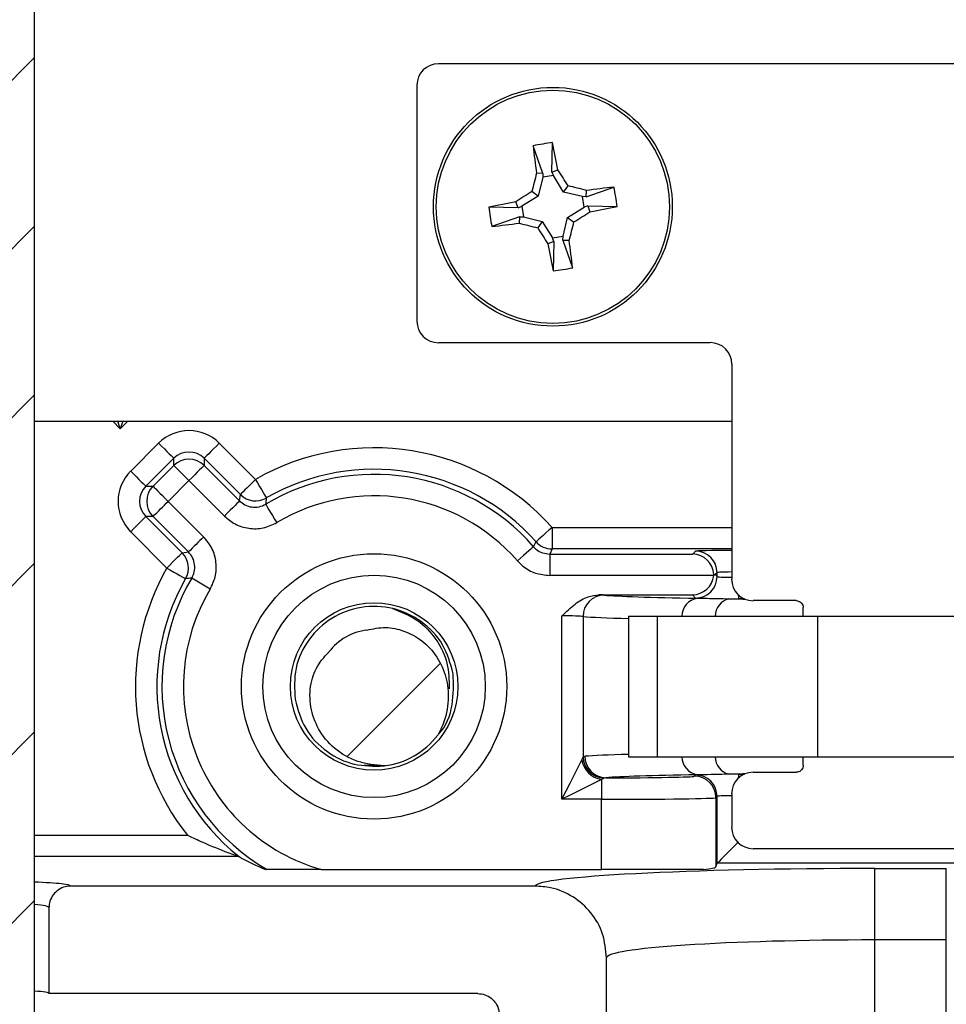
# Model space of a CAD drawing. Units: inches. Extents: x 0.1 to 16.9, y 0.1 to 10.9.
# Drawn here: x 12.3 to 13.2, y 5.3 to 6.3 of the extents above; entities that cross this region are included whole.
import ezdxf

# ---------------------------------------------------------------- set-up
doc = ezdxf.new("R2010")
doc.units = ezdxf.units.IN
doc.header["$MEASUREMENT"] = 0

msp = doc.modelspace()

# ---------------------------------------------------------------- hatches: boundary and pattern name
at = {"linetype": 'Continuous', "lineweight": 18}
h = msp.add_hatch(dxfattribs=at)
h.set_pattern_fill('ANSI31', style=0)
h.paths.add_polyline_path([(12.2729, 8.8397), (12.2984, 8.8397), (12.2984, 8.9897), (12.1304, 8.9897), (12.1304, 8.8397), (12.1559, 8.8397), (12.1559, 8.4842), (12.0607, 8.4842), (12.0607, 8.4017), (12.1559, 8.4017), (12.1559, 5.2397), (12.0269, 5.2397), (12.0269, 4.6397), (12.1852, 4.6397), (12.1852, 4.6982), (12.2437, 4.6982), (12.2437, 4.6397), (12.4019, 4.6397), (12.4019, 5.2397), (12.2729, 5.2397), (12.2729, 8.4017), (12.3682, 8.4017), (12.3682, 8.4842), (12.2729, 8.4842)], flags=0)
h = msp.add_hatch(dxfattribs=at)
h.set_pattern_fill('ANSI31', style=0)
edge = h.paths.add_edge_path(flags=0)
edge.add_arc((12.6292, 5.6034), 0.084, 277.2009, 322.6514)
edge.add_spline(control_points=[(12.696, 5.5524), (12.698, 5.5558), (12.6997, 5.5594), (12.7012, 5.5631), (12.7045, 5.5714), (12.7065, 5.5804), (12.7069, 5.5894), (12.7072, 5.5973), (12.7064, 5.6053), (12.7044, 5.613), (12.7025, 5.6205), (12.6993, 5.6278), (12.695, 5.6343), (12.6907, 5.6408), (12.6853, 5.6466), (12.6791, 5.6513), (12.6735, 5.6556), (12.6672, 5.659), (12.6605, 5.6614), (12.6543, 5.6636), (12.6478, 5.665), (12.6412, 5.6652), (12.6347, 5.6654), (12.628, 5.6645), (12.6217, 5.6625)], knot_values=[0, 0, 0, 0, 0.000201, 0.000201, 0.000201, 0.000663, 0.000663, 0.000663, 0.001068, 0.001068, 0.001068, 0.001466, 0.001466, 0.001466, 0.001865, 0.001865, 0.001865, 0.002226, 0.002226, 0.002226, 0.002562, 0.002562, 0.002562, 0.002898, 0.002898, 0.002898, 0.002898], weights=[1, 1, 1, 1, 1, 1, 1, 1, 1, 1, 1, 1, 1, 1, 1, 1, 1, 1, 1, 1, 1, 1, 1, 1, 1], degree=3, periodic=0)
edge.add_arc((12.6292, 5.6034), 0.0596, 97.2009, 142.6514)
edge.add_spline(control_points=[(12.5818, 5.6395), (12.5779, 5.6359), (12.5744, 5.6318), (12.5716, 5.6273), (12.5676, 5.621), (12.5647, 5.6138), (12.5632, 5.6065), (12.5615, 5.5985), (12.5616, 5.59), (12.5629, 5.582), (12.5643, 5.5739), (12.5671, 5.566), (12.571, 5.5589), (12.5753, 5.5513), (12.5809, 5.5443), (12.5876, 5.5387), (12.5947, 5.5326), (12.6032, 5.5279), (12.612, 5.5248), (12.6209, 5.5217), (12.6304, 5.52), (12.6397, 5.52)], knot_values=[0, 0, 0, 0, 0.00027, 0.00027, 0.00027, 0.000653, 0.000653, 0.000653, 0.001072, 0.001072, 0.001072, 0.00149, 0.00149, 0.00149, 0.001937, 0.001937, 0.001937, 0.002419, 0.002419, 0.002419, 0.0029, 0.0029, 0.0029, 0.0029], weights=[1, 1, 1, 1, 1, 1, 1, 1, 1, 1, 1, 1, 1, 1, 1, 1, 1, 1, 1, 1, 1, 1], degree=3, periodic=0)

# ---------------------------------------------------------------- linework, layer by layer
at = {"color": 7, "linetype": 'Continuous', "lineweight": 25}
for p, q in [((12.2729, 8.4017), (12.2729, 5.2397)), ((13.6867, 6.2564), (12.6967, 6.2564)), ((12.6742, 6.2339), (12.6742, 5.9863)), ((12.8062, 6.1413), (12.796, 6.1704)), ((12.8157, 6.1428), (12.8163, 6.1736)), ((12.8157, 6.1428), (12.822, 6.1452)), ((12.8062, 6.1413), (12.7995, 6.1416)), ((12.806, 6.1373), (12.8013, 6.1175)), ((12.8062, 6.1413), (12.806, 6.1373)), ((12.8172, 6.1391), (12.806, 6.1373)), ((12.8157, 6.1428), (12.8172, 6.1391)), ((12.8278, 6.1218), (12.8172, 6.1391)), ((12.8278, 6.1218), (12.8326, 6.1284)), ((12.8516, 6.1169), (12.8807, 6.1271)), ((12.8516, 6.1169), (12.8519, 6.1236)), ((12.8013, 6.1175), (12.784, 6.1069)), ((12.8013, 6.1175), (12.7947, 6.1223)), ((12.8476, 6.1171), (12.8278, 6.1218)), ((12.8516, 6.1169), (12.8476, 6.1171)), ((12.8494, 6.1059), (12.8476, 6.1171)), ((12.7802, 6.1054), (12.7494, 6.106)), ((12.7802, 6.1054), (12.7779, 6.1117)), ((12.7802, 6.1054), (12.784, 6.1069)), ((12.784, 6.1069), (12.7858, 6.0957)), ((12.8321, 6.0952), (12.8494, 6.1059)), ((12.8532, 6.1074), (12.8494, 6.1059)), ((12.8532, 6.1074), (12.8555, 6.1011)), ((12.8532, 6.1074), (12.884, 6.1067)), ((12.7818, 6.0959), (12.7527, 6.0856)), ((12.7818, 6.0959), (12.7815, 6.0892)), ((12.7818, 6.0959), (12.7858, 6.0957)), ((12.7858, 6.0957), (12.8056, 6.091)), ((12.8274, 6.0755), (12.8321, 6.0952)), ((12.8321, 6.0952), (12.8387, 6.0904)), ((12.8056, 6.091), (12.8008, 6.0843)), ((12.8056, 6.091), (12.8162, 6.0737)), ((12.8162, 6.0737), (12.8274, 6.0755)), ((12.8177, 6.0699), (12.8162, 6.0737)), ((12.8272, 6.0714), (12.8274, 6.0755)), ((12.8272, 6.0714), (12.8339, 6.0712)), ((12.8272, 6.0714), (12.8374, 6.0424)), ((12.8177, 6.0699), (12.8114, 6.0676)), ((12.8177, 6.0699), (12.817, 6.0391)), ((12.6967, 5.9639), (12.9817, 5.9639)), ((13.0042, 5.9414), (13.0042, 5.7158)), ((12.2729, 5.8814), (13.0042, 5.8814)), ((12.374, 5.8293), (12.4033, 5.8586)), ((12.4669, 5.8586), (12.5049, 5.8205)), ((12.4192, 5.8427), (12.3899, 5.8134)), ((12.3974, 5.8134), (12.4192, 5.8351)), ((12.4192, 5.8351), (12.4192, 5.8427)), ((12.451, 5.8427), (12.451, 5.8351)), ((12.489, 5.8046), (12.451, 5.8427)), ((12.451, 5.8351), (12.4882, 5.798)), ((12.3899, 5.8134), (12.3974, 5.8134)), ((12.4351, 5.8192), (12.4133, 5.7975)), ((12.4723, 5.782), (12.4351, 5.8192)), ((12.4882, 5.798), (12.489, 5.8046)), ((12.4133, 5.7975), (12.4505, 5.7603)), ((12.3974, 5.7815), (12.3899, 5.7815)), ((12.3899, 5.7815), (12.4279, 5.7435)), ((12.4346, 5.7444), (12.3974, 5.7815)), ((12.412, 5.7276), (12.374, 5.7656)), ((12.8158, 5.7701), (12.8158, 5.7476)), ((12.4279, 5.7435), (12.4346, 5.7444)), ((12.8158, 5.7476), (12.8134, 5.7422)), ((12.8134, 5.7422), (12.9633, 5.7422)), ((12.8134, 5.7422), (12.8134, 5.7197)), ((12.9633, 5.7422), (12.9663, 5.7452)), ((12.9853, 5.7197), (12.8134, 5.7197)), ((12.9854, 5.7207), (12.9853, 5.7197)), ((12.9854, 5.7207), (12.9867, 5.7207)), ((12.9888, 5.7227), (12.9867, 5.7207)), ((12.9867, 5.7207), (12.9888, 5.7186)), ((12.9888, 5.7186), (12.9888, 5.7227)), ((12.4574, 5.7055), (12.438, 5.717)), ((12.865, 5.6995), (12.963, 5.6995)), ((12.9663, 5.6961), (12.963, 5.6995)), ((13.0717, 5.6934), (13.0267, 5.6934)), ((13.0792, 5.6772), (13.0792, 5.6861)), ((12.8262, 5.4851), (12.8262, 5.6773)), ((12.8483, 5.6767), (12.8483, 5.5293)), ((12.8961, 5.6772), (12.8961, 5.5295)), ((12.8961, 5.6772), (12.9262, 5.6772)), ((12.9262, 5.5295), (12.9262, 5.6772)), ((12.9262, 5.6772), (13.0946, 5.6772)), ((13.0946, 5.5295), (13.0946, 5.6772)), ((13.0946, 5.6772), (13.4223, 5.6772)), ((12.8469, 5.5264), (12.8483, 5.5293)), ((12.8483, 5.5293), (12.8501, 5.5301)), ((12.8961, 5.5295), (12.9262, 5.5295)), ((12.9262, 5.5295), (13.0946, 5.5295)), ((13.0792, 5.5206), (13.0792, 5.5295)), ((13.0946, 5.5295), (13.4223, 5.5295)), ((12.6193, 5.5213), (12.6411, 5.5205)), ((13.0267, 5.5134), (13.0717, 5.5134)), ((12.8703, 5.5072), (12.8675, 5.5058)), ((12.8675, 5.5058), (12.8675, 5.4851)), ((12.8721, 5.5076), (12.8703, 5.5072)), ((12.965, 5.5093), (12.9663, 5.5106)), ((12.8675, 5.4851), (12.8262, 5.4851)), ((12.8675, 5.4113), (12.8675, 5.4851)), ((12.9888, 5.4881), (12.9875, 5.4868)), ((12.9875, 5.4868), (12.9875, 5.4141)), ((12.9888, 5.418), (12.9888, 5.4881)), ((13.0042, 5.4909), (13.0042, 5.4558)), ((13.3567, 5.4333), (13.0267, 5.4333)), ((12.4876, 5.425), (12.4875, 5.4251)), ((12.5737, 5.4113), (12.8675, 5.4113)), ((12.9747, 5.4113), (12.8675, 5.4113)), ((12.9875, 5.4141), (12.9888, 5.418)), ((13.3946, 5.418), (12.9888, 5.418)), ((13.1542, 5.4125), (13.2292, 5.4125)), ((13.1542, 5.3376), (13.1542, 5.4125)), ((13.2292, 5.3376), (13.2292, 5.4125)), ((12.798, 5.394), (12.3108, 5.394)), ((12.2883, 5.3715), (12.2883, 5.2814)), ((13.1542, 5.2096), (13.1542, 5.3376)), ((13.2292, 5.3376), (13.1542, 5.3376)), ((13.2292, 5.2096), (13.2292, 5.3376)), ((12.8729, 5.2065), (12.8729, 5.3189)), ((12.7379, 5.2814), (12.2883, 5.2814))]:
    msp.add_line(p, q, dxfattribs=at)
at = {"color": 8, "linetype": 'Continuous', "lineweight": 25}
for p, q in [((12.3631, 5.8736), (12.3553, 5.8814)), ((12.3631, 5.8736), (12.3605, 5.8814)), ((12.3657, 5.8814), (12.3631, 5.8736)), ((12.3709, 5.8814), (12.3631, 5.8736)), ((12.8158, 5.7701), (13.0042, 5.7701)), ((13.0042, 5.7476), (12.8158, 5.7476)), ((13.0113, 5.6994), (13.0113, 5.6953)), ((13.0175, 5.6953), (13.0113, 5.6953)), ((13.0113, 5.5114), (13.0113, 5.5073)), ((13.0113, 5.5114), (13.0175, 5.5114)), ((12.2729, 5.4475), (12.4334, 5.4475)), ((12.4875, 5.4251), (12.2729, 5.4251))]:
    msp.add_line(p, q, dxfattribs=at)
at = {"color": 7, "linetype": 'Continuous', "lineweight": 25, "flags": 128}
for points in [[(12.4033, 5.8586), (12.4063, 5.8555), (12.4093, 5.8525), (12.412, 5.8498), (12.4144, 5.8474), (12.4164, 5.8454), (12.4179, 5.844), (12.4188, 5.843), (12.4192, 5.8427)], [(12.4669, 5.8586), (12.4638, 5.8555), (12.4609, 5.8525), (12.4582, 5.8498), (12.4558, 5.8474), (12.4538, 5.8454), (12.4523, 5.844), (12.4514, 5.843), (12.451, 5.8427)], [(12.4192, 5.8351), (12.4195, 5.8348), (12.4205, 5.8338), (12.422, 5.8323), (12.4239, 5.8304), (12.4263, 5.828), (12.4291, 5.8252), (12.432, 5.8223), (12.4351, 5.8192)], [(12.451, 5.8351), (12.4506, 5.8348), (12.4497, 5.8338), (12.4482, 5.8323), (12.4462, 5.8304), (12.4438, 5.828), (12.4411, 5.8252), (12.4382, 5.8223), (12.4351, 5.8192)], [(12.374, 5.8293), (12.3771, 5.8262), (12.38, 5.8232), (12.3827, 5.8205), (12.3851, 5.8181), (12.3871, 5.8161), (12.3886, 5.8147), (12.3895, 5.8137), (12.3899, 5.8134)], [(12.3974, 5.8134), (12.3978, 5.813), (12.3987, 5.8121), (12.4002, 5.8106), (12.4022, 5.8086), (12.4046, 5.8062), (12.4073, 5.8035), (12.4103, 5.8005), (12.4133, 5.7975)], [(12.5049, 5.8205), (12.5019, 5.8175), (12.4989, 5.8145), (12.4962, 5.8118), (12.4938, 5.8094), (12.4918, 5.8074), (12.4903, 5.8059), (12.4894, 5.805), (12.489, 5.8046)], [(12.5049, 5.8205), (12.5071, 5.8168), (12.5092, 5.8131), (12.5111, 5.8098), (12.5128, 5.8068), (12.5142, 5.8044), (12.5152, 5.8026), (12.5159, 5.8014), (12.5161, 5.801)], [(12.4882, 5.798), (12.4878, 5.7976), (12.4869, 5.7967), (12.4854, 5.7952), (12.4834, 5.7932), (12.481, 5.7908), (12.4783, 5.7881), (12.4753, 5.7851), (12.4723, 5.782)], [(12.5156, 5.7945), (12.5158, 5.7941), (12.5165, 5.793), (12.5176, 5.7911), (12.519, 5.7887), (12.5207, 5.7858), (12.5227, 5.7825), (12.5249, 5.7789), (12.5271, 5.7752)], [(12.374, 5.7656), (12.3771, 5.7687), (12.38, 5.7717), (12.3827, 5.7744), (12.3851, 5.7768), (12.3871, 5.7788), (12.3886, 5.7803), (12.3895, 5.7812), (12.3899, 5.7815)], [(12.8158, 5.7701), (12.8125, 5.7672), (12.8094, 5.7644), (12.8065, 5.7618), (12.804, 5.7596), (12.8019, 5.7577), (12.8004, 5.7563), (12.7994, 5.7554), (12.799, 5.7551)], [(12.412, 5.7276), (12.4151, 5.7307), (12.418, 5.7336), (12.4208, 5.7364), (12.4232, 5.7388), (12.4251, 5.7407), (12.4266, 5.7422), (12.4276, 5.7432), (12.4279, 5.7435)], [(12.7965, 5.7499), (12.7961, 5.7496), (12.7951, 5.7487), (12.7935, 5.7473), (12.7914, 5.7455), (12.7888, 5.7432), (12.7859, 5.7407), (12.7828, 5.738), (12.7795, 5.7351)], [(12.412, 5.7276), (12.4158, 5.7254), (12.4194, 5.7234), (12.4228, 5.7215), (12.4257, 5.7198), (12.4281, 5.7184), (12.43, 5.7173), (12.4311, 5.7167), (12.4315, 5.7164)], [(12.8262, 5.4851), (12.8306, 5.4938), (12.8347, 5.5021), (12.8386, 5.5098), (12.842, 5.5166), (12.8448, 5.5222), (12.8469, 5.5264)], [(12.8675, 5.5058), (12.8633, 5.5037), (12.8577, 5.5009), (12.8509, 5.4975), (12.8432, 5.4936), (12.8349, 5.4895), (12.8262, 5.4851)], [(13.0113, 5.4405), (13.0071, 5.4362), (13.003, 5.4321), (12.9992, 5.4283), (12.9958, 5.425), (12.993, 5.4222), (12.9909, 5.42), (12.9895, 5.4186), (12.9888, 5.418)]]:
    msp.add_lwpolyline(points, dxfattribs=at)
at = {"color": 7, "linetype": 'Continuous', "lineweight": 25}
for centre, radius in [((12.8167, 6.1064), 0.1252), ((12.8167, 6.1064), 0.1223), ((12.6292, 5.6034), 0.1391), ((12.6292, 5.6034), 0.1166), ((12.6292, 5.6034), 0.0878)]:
    msp.add_circle(centre, radius, dxfattribs=at)
for centre, radius, start, end in [((12.8565, 5.8583), 0.3179, 97.2592, 100.9785), ((14.0488, 6.3101), 1.2606, 186.3623, 187.6808), ((11.5762, 5.9128), 1.2672, 10.5668, 11.8785), ((11.5742, 5.3413), 1.4843, 32.0237, 32.7902), ((14.2369, 5.7687), 1.4849, 165.4575, 166.2237), ((12.4831, 4.7023), 1.4683, 75.4544, 76.2293), ((13.0236, 4.8484), 1.2866, 96.3797, 97.6715), ((12.5724, 6.0671), 0.3141, 7.2407, 11.0059), ((13.5664, 4.8881), 1.4556, 122.0176, 122.7994), ((13.0059, 4.8883), 1.2444, 100.5555, 101.8912), ((13.061, 6.1456), 0.3141, 187.2407, 191.0059), ((12.6278, 7.3233), 1.2433, 280.5549, 281.8918), ((12.067, 7.3246), 1.4556, 302.0176, 302.7994), ((12.6097, 7.3643), 1.2866, 276.3797, 277.6715), ((13.1503, 7.5104), 1.4683, 255.4544, 256.2293), ((14.0592, 6.8714), 1.4843, 212.0237, 212.7902), ((11.4084, 6.441), 1.4727, 345.4543, 346.2269), ((11.5845, 5.9027), 1.2606, 6.3623, 7.6808), ((14.0571, 6.3), 1.2672, 190.5668, 191.8785), ((12.7769, 6.3545), 0.3179, 277.2592, 280.9785), ((12.6292, 5.6034), 0.2502, 41.7829, 119.7743), ((12.4351, 5.8192), 0.0225, 45.0149, 134.9851), ((12.6292, 5.6034), 0.2224, 41.2274, 120.7249), ((12.6292, 5.6034), 0.2277, 41.7829, 119.7743), ((12.4133, 5.7975), 0.0225, 135.0245, 224.9755), ((12.5049, 5.8205), 0.0225, 225.0111, 299.766), ((12.6292, 5.6034), 0.1999, 41.2274, 120.7249), ((-1.5615, 19.7541), 19.7505, 314.97212, 315.03739), ((13.3175, 5.7308), 0.8045, 174.9969, 175.4603), ((13.9667, 4.2285), 2.1553, 134.7057, 135.3038), ((11.7953, 6.2464), 1.1174, 333.6242, 333.9194), ((12.8158, 5.7701), 0.0225, 221.7928, 269.9836), ((12.412, 5.7276), 0.0225, 330.2383, 44.9878), ((12.9663, 5.7227), 0.0225, 0.0138, 89.9862), ((12.6292, 5.6034), 0.2502, 150.2257, 218.5158), ((12.6292, 5.6034), 0.2277, 150.2257, 231.5457), ((12.6292, 5.6034), 0.2224, 149.2751, 239.7072), ((12.5072, 4.8503), 0.8694, 94.5647, 94.9935), ((12.9663, 5.7186), 0.0225, 270.0138, 359.9862), ((12.6292, 5.6034), 0.1999, 149.2751, 253.8707), ((12.8707, 5.6768), 0.0224, 90.8033, 180.3259), ((12.6292, 5.6034), 0.0596, 97.2009, 142.6514), ((12.6292, 5.6034), 0.084, 277.2009, 322.6514), ((12.8719, 5.5308), 0.0254, 189.9475, 260.0476), ((12.8714, 5.5303), 0.0231, 182.5538, 267.1758), ((12.8725, 5.53), 0.0223, 179.5649, 269.0561), ((12.965, 5.4868), 0.0225, 0.0239, 89.9783), ((12.9663, 5.4881), 0.0225, 0.0226, 89.9774)]:
    msp.add_arc(centre, radius, start, end, dxfattribs=at)
at = {"color": 8, "linetype": 'Continuous', "lineweight": 25}
for centre, radius, start, end in [((12.9715, 5.6765), 0.0197, 100.2631, 178.1398), ((13.0059, 5.677), 0.019, 104.5893, 179.3766), ((12.9716, 5.5302), 0.0197, 181.8699, 259.7272), ((13.0059, 5.5297), 0.019, 180.6234, 255.4107)]:
    msp.add_arc(centre, radius, start, end, dxfattribs=at)
at = {"color": 7, "linetype": 'Continuous', "lineweight": 25}
for centre, major_axis, ratio, start_param, end_param in [((12.6967, 6.2338), (-0.016, 0.016), 0.997265, 5.499157, 7.067214), ((12.6967, 5.9864), (-0.016, -0.016), 0.997265, 5.499157, 7.067214), ((12.9817, 5.9413), (-0.016, -0.016), 0.997265, 2.357564, 3.925621), ((12.4351, 5.8267), (0, -0.045), 0.999695, 2.356347, 3.926839), ((12.4351, 5.8267), (0, 0.0225), 0.999087, 5.497939, 7.068431), ((12.4058, 5.7975), (0.045, 0), 0.999695, 2.356347, 3.926839), ((12.4058, 5.7975), (0.0225, 0), 0.999087, 2.356347, 3.926839), ((12.9633, 5.7198), (-0.0086, 0.0209), 0.975619, 4.368666, 5.881683), ((12.9629, 5.722), (-0.0159, 0.0159), 0.999695, 2.356347, 3.828916), ((13.0267, 5.7159), (0.016, 0.016), 0.997265, 2.357564, 3.925621), ((12.8262, 5.6991), (0.045, 0), 0.017455, 0.197923, 0.533705), ((13.2528, 5.7005), (0.39, 0), 0.017455, 3.339516, 3.894038), ((13.0113, 5.6961), (0.045, 0), 0.017455, 3.159046, 3.42034), ((13.0113, 5.6961), (0.045, 0), 0.017455, 4.484921, 4.712389), ((12.8262, 5.6766), (0.0225, 0), 0.03491, 0.197923, 1.570796), ((13.0267, 5.4908), (-0.016, 0.016), 0.997265, 5.499157, 7.067214), ((13.2528, 5.5062), (0.39, 0), 0.017455, 2.389147, 2.922256), ((12.8675, 5.5093), (0.0975, 0), 0.017455, 4.759227, 6.265732), ((13.0113, 5.5106), (0.045, 0), 0.017455, 2.862846, 3.124139), ((13.0113, 5.5106), (0.045, 0), 0.017455, 1.570796, 1.798264), ((12.8675, 5.4868), (0.12, 0), 0.014182, 4.712389, 6.265732), ((13.0267, 5.4559), (0.016, 0.016), 0.997265, 2.357564, 3.925621), ((12.6292, 5.7109), (0, 0.3229), 0.942905, 2.657868, 2.758958), ((13.1542, 5.3938), (0.3562, 0), 0.052408, 1.570796, 3.130574), ((12.8675, 5.4142), (0.12, 0), 0.052408, 5.81642, 6.265732), ((13.0113, 5.4179), (0.0225, 0), 0.052408, 3.089233, 3.124139), ((12.2077, 5.3941), (0.1031, 0), 0.052408, 0.425814, 0.885903), ((13.1542, 5.3189), (0.2812, 0), 0.066383, 1.570796, 3.141593), ((12.2077, 5.2815), (0.0806, 0), 0.052408, 6.263411, 6.911373)]:
    msp.add_ellipse(centre, major_axis=major_axis, ratio=ratio, start_param=start_param, end_param=end_param, dxfattribs=at)
at = {"color": 8, "linetype": 'Continuous', "lineweight": 25}
for centre, major_axis, ratio, start_param, end_param in [((13.0113, 5.7452), (0.045, 0), 0.017455, 1.729477, 3.124139), ((13.0113, 5.7227), (0.0225, 0), 0.03491, 1.892339, 3.124139), ((13.0113, 5.7186), (0.0225, 0), 0.03491, 3.159046, 4.390846), ((13.2528, 5.7005), (0.39, 0), 0.017455, 4.011223, 4.066301), ((13.2528, 5.6781), (0.4125, 0), 0.016503, 3.339516, 3.667947), ((13.2528, 5.5287), (0.4125, 0), 0.016503, 2.615239, 2.922256), ((13.2528, 5.5062), (0.39, 0), 0.017455, 2.216884, 2.271963), ((13.0113, 5.4881), (0.0225, 0), 0.03491, 1.892339, 3.124139), ((12.2077, 5.3941), (0.1031, 0), 0.052408, 6.279143, 6.708999), ((12.2077, 5.3716), (0.0806, 0), 0.06703, 6.263411, 6.911373)]:
    msp.add_ellipse(centre, major_axis=major_axis, ratio=ratio, start_param=start_param, end_param=end_param, dxfattribs=at)
at = {"color": 7, "linetype": 'Continuous', "lineweight": 25}
for points, knots in [([(12.4882, 5.798), (12.49, 5.7965), (12.4937, 5.7933), (12.5009, 5.7912), (12.5087, 5.7913), (12.5133, 5.7934), (12.5156, 5.7945)], [0, 0, 0, 0, 0.234408, 0.489567, 0.744753, 1, 1, 1, 1]), ([(12.4723, 5.782), (12.4758, 5.7791), (12.4833, 5.7728), (12.4978, 5.7685), (12.5132, 5.7687), (12.5225, 5.773), (12.5271, 5.7752)], [0, 0, 0, 0, 0.234355, 0.489559, 0.744777, 1, 1, 1, 1]), ([(12.4574, 5.7055), (12.4594, 5.7097), (12.4636, 5.7185), (12.4642, 5.7335), (12.4602, 5.7485), (12.4537, 5.7564), (12.4505, 5.7603)], [0, 0, 0, 0, 0.234356, 0.48952, 0.744752, 1, 1, 1, 1]), ([(12.438, 5.717), (12.439, 5.7191), (12.4411, 5.7235), (12.4414, 5.731), (12.4394, 5.7385), (12.4362, 5.7424), (12.4346, 5.7444)], [0, 0, 0, 0, 0.234387, 0.489556, 0.744799, 1, 1, 1, 1]), ([(12.7965, 5.7499), (12.7974, 5.749), (12.8001, 5.7462), (12.8058, 5.743), (12.8108, 5.7425), (12.8134, 5.7422)], [0, 0, 0, 0, 0.207957, 0.603913, 1, 1, 1, 1]), ([(12.7795, 5.7351), (12.7814, 5.7332), (12.7868, 5.7277), (12.7982, 5.7213), (12.8083, 5.7203), (12.8134, 5.7197)], [0, 0, 0, 0, 0.207908, 0.603942, 1, 1, 1, 1]), ([(12.8262, 5.6773), (12.8263, 5.6774), (12.8307, 5.6818), (12.8388, 5.6897), (12.8521, 5.698), (12.8612, 5.699), (12.865, 5.6995)], [0, 0, 0, 0, 0.005022, 0.406482, 0.750125, 1, 1, 1, 1]), ([(12.968, 5.6959), (12.9734, 5.6959), (12.9823, 5.6958), (12.9958, 5.6955), (13.0012, 5.6953)], [0, 0, 0, 0, 0.599619, 1, 1, 1, 1]), ([(13.0717, 5.6934), (13.0725, 5.6933), (13.0742, 5.6931), (13.0765, 5.6918), (13.0782, 5.6899), (13.079, 5.6879), (13.0791, 5.6866), (13.0792, 5.6861)], [0, 0, 0, 0, 0.219126, 0.43817, 0.657411, 0.876947, 1, 1, 1, 1]), ([(12.7121, 5.6167), (12.7092, 5.6273), (12.7032, 5.6487), (12.6796, 5.6731), (12.6492, 5.6872), (12.6155, 5.6885), (12.584, 5.6767), (12.5595, 5.6538), (12.5447, 5.6232), (12.5458, 5.601), (12.5463, 5.59)], [0, 0, 0, 0, 0.124095, 0.251457, 0.37375, 0.500001, 0.626254, 0.748555, 0.875915, 1, 1, 1, 1]), ([(12.6486, 5.6851), (12.6575, 5.6816), (12.6753, 5.6745), (12.6951, 5.6537), (12.7074, 5.6283), (12.7078, 5.61), (12.708, 5.601)], [0, 0, 0, 0, 0.25561, 0.5114306, 0.757877, 1, 1, 1, 1]), ([(12.6217, 5.6625), (12.6282, 5.6639), (12.6412, 5.6666), (12.6614, 5.6621), (12.6804, 5.6519), (12.6961, 5.635), (12.7056, 5.6131), (12.7081, 5.5883), (12.7039, 5.5674), (12.6978, 5.5559), (12.696, 5.5524)], [0, 0, 0, 0, 0.115998, 0.231975, 0.35671, 0.493918, 0.631295, 0.77094, 0.92995, 1, 1, 1, 1]), ([(12.6397, 5.52), (12.6303, 5.521), (12.6115, 5.5229), (12.587, 5.537), (12.57, 5.5577), (12.5616, 5.5818), (12.5616, 5.606), (12.5694, 5.6262), (12.5781, 5.6356), (12.5818, 5.6395)], [0, 0, 0, 0, 0.165568, 0.331414, 0.485151, 0.629494, 0.773711, 0.906025, 1, 1, 1, 1]), ([(12.6964, 5.5532), (12.6966, 5.5534), (12.705, 5.5611), (12.7131, 5.5841), (12.7124, 5.6059), (12.7121, 5.6167)], [0, 0, 0, 0, 0.013645, 0.513242, 1, 1, 1, 1]), ([(12.5463, 5.59), (12.5492, 5.5794), (12.5552, 5.558), (12.5785, 5.5341), (12.608, 5.5195), (12.629, 5.5199), (12.6397, 5.52)], [0, 0, 0, 0, 0.253521, 0.513737, 0.753265, 1, 1, 1, 1]), ([(13.0792, 5.5206), (13.0791, 5.5198), (13.0789, 5.5181), (13.0775, 5.5159), (13.0755, 5.5142), (13.0735, 5.5135), (13.0722, 5.5134), (13.0717, 5.5134)], [0, 0, 0, 0, 0.220028, 0.439906, 0.659488, 0.878907, 1, 1, 1, 1]), ([(13.0012, 5.5114), (12.9946, 5.5112), (12.9811, 5.5109), (12.9725, 5.5108), (12.968, 5.5108)], [0, 0, 0, 0, 0.4911439, 1, 1, 1, 1]), ([(12.4334, 5.4475), (12.4335, 5.4475), (12.4389, 5.4449), (12.4531, 5.4383), (12.4706, 5.4312), (12.4825, 5.4268), (12.4864, 5.4254), (12.4872, 5.4252), (12.4875, 5.4251)], [0, 0, 0, 0, 0.004, 0.273777, 0.726564, 0.87587, 0.948569, 1, 1, 1, 1]), ([(12.5737, 5.4113), (12.5628, 5.4113), (12.5487, 5.4113), (12.5315, 5.4113), (12.5234, 5.4113), (12.5186, 5.4113), (12.5172, 5.4113), (12.5171, 5.4113), (12.517, 5.4113)], [0, 0, 0, 0, 0.492853, 0.642103, 0.827028, 0.902997, 0.979649, 1, 1, 1, 1]), ([(12.3108, 5.394), (12.3083, 5.3938), (12.3033, 5.3933), (12.2965, 5.3894), (12.2914, 5.3837), (12.2887, 5.3774), (12.2884, 5.3731), (12.2883, 5.3715)], [0, 0, 0, 0, 0.214178, 0.428389, 0.642821, 0.857593, 1, 1, 1, 1]), ([(12.8729, 5.3189), (12.8721, 5.3274), (12.8705, 5.3443), (12.8575, 5.3668), (12.8384, 5.3838), (12.8173, 5.3928), (12.8035, 5.3937), (12.798, 5.394)], [0, 0, 0, 0, 0.215182, 0.430382, 0.645328, 0.859886, 1, 1, 1, 1]), ([(12.7379, 5.2814), (12.7405, 5.2811), (12.7455, 5.2806), (12.7523, 5.2768), (12.7574, 5.271), (12.7601, 5.2647), (12.7603, 5.2605), (12.7604, 5.2588)], [0, 0, 0, 0, 0.2143131, 0.4286169, 0.643059, 0.8577738, 1, 1, 1, 1])]:
    msp.add_open_spline(points, degree=3, knots=knots, dxfattribs=at)

doc.saveas('drawing.dxf')
